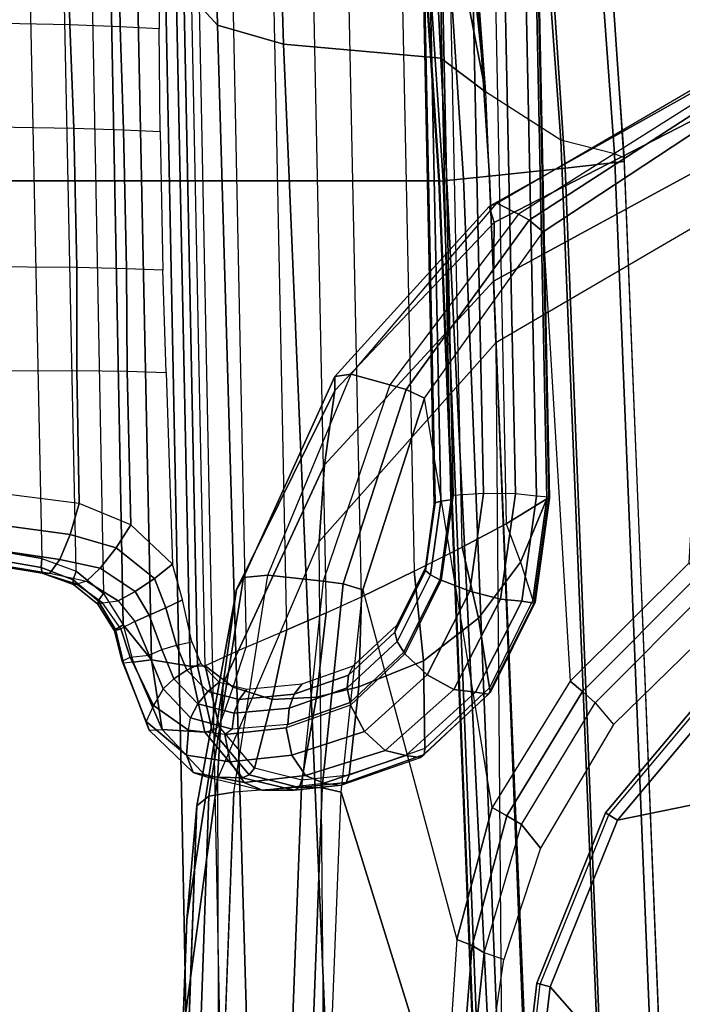
# Model space of a CAD drawing. Units: inches. Extents: x -14 to 241, y -6 to 114.
# Drawn here: x 160 to 162, y 24 to 27 of the extents above; entities that cross this region are included whole.
import ezdxf

# ---------------------------------------------------------------- set-up
doc = ezdxf.new("R2010")
doc.units = ezdxf.units.IN
doc.header["$MEASUREMENT"] = 0
for name, color, linetype in [('SEAT-ARM', 5, 'Continuous'), ('SEAT-ARMPAD', 5, 'Continuous'), ('SEAT-CONTROL', 5, 'Continuous'), ('SEAT-FABRIC', 5, 'Continuous'), ('SEAT-FRAME', 5, 'Continuous'), ('SEAT-FRAMEEDGE', 5, 'Continuous')]:
    doc.layers.add(name, color=color, linetype=linetype)

# ---------------------------------------------------------------- blocks, each defined once
blk = doc.blocks.new('1COSM_MIDBACK_ARMS_0T')
at = {"layer": 'SEAT-ARM'}
for points in [[(1.2389, -10.0853, 26.1449), (1.2386, -10.0942, 26.1871), (1.6619, -10.1435, 26.1882), (1.6643, -10.1351, 26.1456)], [(1.2389, -10.1178, 26.1201), (1.2389, -10.0853, 26.1449), (1.6643, -10.1351, 26.1456), (1.6554, -10.1666, 26.1211)], [(1.6554, -10.1666, 26.1211), (1.0301, -10.7161, 26.0382), (-0.207, -10.4386, 26.0616), (1.2389, -10.1178, 26.1201)], [(1.6554, -10.1666, 26.1211), (1.6643, -10.1351, 26.1456), (2.0608, -10.2953, 26.1455), (2.0438, -10.3233, 26.121)], [(1.6643, -10.1351, 26.1456), (1.6619, -10.1435, 26.1882), (2.0565, -10.3029, 26.188), (2.0608, -10.2953, 26.1455)], [(2.0438, -10.3233, 26.121), (2.2159, -11.1662, 26.0621), (1.0301, -10.7161, 26.0382), (1.6554, -10.1666, 26.1211)], [(2.0438, -10.3233, 26.121), (2.0608, -10.2953, 26.1455), (2.3879, -10.5705, 26.1441), (2.3642, -10.5926, 26.1192)], [(2.0608, -10.2953, 26.1455), (2.0565, -10.3029, 26.188), (2.3817, -10.5769, 26.1862), (2.3879, -10.5705, 26.1441)], [(2.3642, -10.5926, 26.1192), (2.3642, -10.5926, 26.1192), (2.2159, -11.1662, 26.0621), (2.0438, -10.3233, 26.121)]]:
    blk.add_3dface(points, dxfattribs=at)
at = {"layer": 'SEAT-ARMPAD'}
for points in [[(0.3134, -9.2646, 25.4822), (1.8115, -9.3195, 26.1036), (1.5444, -9.3099, 26.1169), (0.1418, -9.2576, 25.5488)], [(0.4844, -9.2849, 25.417), (2.0776, -9.3429, 26.0889), (1.8115, -9.3195, 26.1036), (0.3134, -9.2646, 25.4822)], [(0.5036, -9.3147, 25.3651), (2.0998, -9.3711, 26.0326), (2.0776, -9.3429, 26.0889), (0.4844, -9.285, 25.417)], [(-3.5075, -9.3051, 25.9414), (1.5444, -9.3099, 26.1169), (2.14, -9.3907, 26.391), (-3.8702, -9.4079, 26.3568)], [(0.5129, -9.3698, 25.3363), (2.1092, -9.4291, 26.0009), (2.0998, -9.3711, 26.0326), (0.5036, -9.3147, 25.3651)], [(1.8115, -9.3195, 26.1036), (2.3621, -9.4045, 26.3808), (2.14, -9.3907, 26.391), (1.5444, -9.3099, 26.1169)], [(2.0776, -9.3429, 26.0889), (2.5814, -9.4353, 26.3576), (2.3621, -9.4045, 26.3808), (1.8115, -9.3195, 26.1036)], [(2.0998, -9.3711, 26.0326), (2.6093, -9.4519, 26.2918), (2.5814, -9.4353, 26.3576), (2.0776, -9.3429, 26.0889)], [(2.1207, -9.5866, 25.9612), (2.1092, -9.4291, 26.0009), (0.5129, -9.3696, 25.3364), (0.5408, -9.5268, 25.3032)], [(2.1092, -9.4291, 26.0009), (2.615, -9.5085, 26.2454), (2.6093, -9.4519, 26.2918), (2.0998, -9.3711, 26.0326)], [(2.14, -9.3907, 26.391), (-3.8702, -9.4079, 26.3568), (-4.1496, -9.6889, 26.6964), (2.693, -9.628, 26.6786)], [(2.3621, -9.4045, 26.3808), (2.8716, -9.6404, 26.6617), (2.693, -9.628, 26.6786), (2.14, -9.3907, 26.391)], [(2.5814, -9.4353, 26.3576), (3.0454, -9.6645, 26.6232), (2.8716, -9.6404, 26.6617), (2.3621, -9.4045, 26.3808)], [(2.615, -9.5085, 26.2454), (2.6006, -9.6374, 26.1815), (2.1207, -9.5866, 25.9612), (2.1092, -9.4291, 26.0009)], [(2.6093, -9.4519, 26.2918), (3.0776, -9.6645, 26.5594), (3.0454, -9.6645, 26.6232), (2.5814, -9.4353, 26.3576)], [(2.615, -9.5085, 26.2454), (3.0828, -9.7028, 26.4993), (3.0776, -9.6645, 26.5594), (2.6093, -9.4519, 26.2918)], [(3.0828, -9.7028, 26.4993), (3.0582, -9.7926, 26.3978), (2.6006, -9.6374, 26.1815), (2.615, -9.5085, 26.2454)], [(0.5388, -9.5759, 25.3036), (2.1193, -9.6349, 25.9586), (2.1207, -9.5866, 25.9612), (0.5408, -9.5268, 25.3032)], [(0.5275, -9.617, 25.3281), (2.109, -9.6794, 25.9748), (2.1193, -9.6349, 25.9586), (0.5388, -9.5759, 25.3036)], [(2.1193, -9.6349, 25.9586), (2.5944, -9.6837, 26.1697), (2.6006, -9.6374, 26.1815), (2.1207, -9.5866, 25.9612)], [(-4.1496, -9.6889, 26.6964), (2.693, -9.628, 26.6786), (3.1564, -10.0398, 26.9073), (-4.3693, -10.1005, 26.9165)], [(1.3343, -9.92, 25.8634), (0.0461, -9.8548, 25.456), (0.5275, -9.617, 25.3281), (2.109, -9.6794, 25.9748)], [(2.109, -9.6794, 25.9748), (2.5805, -9.7295, 26.1749), (2.5944, -9.6837, 26.1697), (2.1193, -9.6349, 25.9586)], [(2.8716, -9.6404, 26.6617), (3.2997, -10.0341, 26.8847), (3.1564, -10.0398, 26.9073), (2.693, -9.628, 26.6786)], [(2.5944, -9.6837, 26.1697), (3.0473, -9.831, 26.3708), (3.0582, -9.7926, 26.3978), (2.6006, -9.6374, 26.1815)], [(3.0454, -9.6645, 26.6232), (3.4363, -10.0357, 26.8362), (3.2997, -10.0341, 26.8847), (2.8716, -9.6404, 26.6617)], [(2.5805, -9.7295, 26.1749), (1.7659, -9.9487, 26.0003), (1.3343, -9.92, 25.8634), (2.109, -9.6794, 25.9748)], [(3.0776, -9.6645, 26.5594), (3.4741, -10.0244, 26.7799), (3.4363, -10.0357, 26.8362), (3.0454, -9.6645, 26.6232)], [(3.0828, -9.7028, 26.4993), (3.4812, -10.042, 26.7138), (3.4741, -10.0244, 26.7799), (3.0776, -9.6645, 26.5594)], [(2.5805, -9.7295, 26.1749), (3.0275, -9.8738, 26.3607), (3.0473, -9.831, 26.3708), (2.5944, -9.6837, 26.1697)], [(3.4812, -10.042, 26.7138), (3.4558, -10.0925, 26.5745), (3.0582, -9.7926, 26.3978), (3.0828, -9.7028, 26.4993)], [(2.0733, -10.0314, 26.074), (3.0275, -9.8738, 26.3607), (2.5805, -9.7295, 26.1749), (1.7659, -9.9487, 26.0003)], [(3.0473, -9.831, 26.3708), (3.4419, -10.1176, 26.5354), (3.4558, -10.0925, 26.5745), (3.0582, -9.7926, 26.3978)], [(3.0275, -9.8738, 26.3607), (3.4148, -10.1503, 26.512), (3.4419, -10.1176, 26.5354), (3.0473, -9.831, 26.3708)], [(3.4148, -10.1503, 26.512), (2.3677, -10.2132, 26.1072), (2.0733, -10.0314, 26.074), (3.0275, -9.8738, 26.3607)], [(1.3244, -9.9508, 25.8876), (1.7518, -9.9846, 26.0111), (1.7659, -9.9487, 26.0003), (1.3343, -9.92, 25.8634)], [(1.312, -9.9672, 25.9224), (1.7347, -10.0128, 26.0338), (1.7518, -9.9846, 26.0111), (1.3244, -9.9508, 25.8876)], [(1.7518, -9.9846, 26.0111), (2.0543, -10.0658, 26.0678), (2.0733, -10.0314, 26.074), (1.7659, -9.9487, 26.0003)], [(1.312, -9.9672, 25.9224), (1.3116, -9.9989, 26.0812), (1.7191, -10.0583, 26.0912), (1.7347, -10.0128, 26.0338)], [(1.7347, -10.0128, 26.0338), (2.0335, -10.0993, 26.0727), (2.0543, -10.0658, 26.0678), (1.7518, -9.9846, 26.0111)], [(1.7191, -10.0583, 26.0912), (1.7347, -10.0128, 26.0338), (2.0335, -10.0993, 26.0727), (1.9788, -10.144, 26.0901)], [(3.4741, -10.0244, 26.7799), (3.7542, -10.5246, 26.8801), (3.698, -10.5446, 26.9322), (3.4363, -10.0357, 26.8362)], [(3.4812, -10.042, 26.7138), (3.7613, -10.522, 26.8013), (3.7542, -10.5246, 26.8801), (3.4741, -10.0244, 26.7799)], [(-4.3693, -10.1005, 26.9165), (-4.5114, -10.5372, 26.9719), (3.4503, -10.5442, 26.9742), (3.1564, -10.0398, 26.9073)], [(2.0543, -10.0658, 26.0678), (2.3435, -10.2416, 26.0936), (2.3678, -10.2132, 26.1072), (2.0733, -10.0314, 26.074)], [(3.2997, -10.0341, 26.8847), (3.5761, -10.5436, 26.9637), (3.4503, -10.5442, 26.9742), (3.1564, -10.0398, 26.9073)], [(3.4363, -10.0357, 26.8362), (3.698, -10.5446, 26.9322), (3.5761, -10.5436, 26.9637), (3.2997, -10.0341, 26.8847)], [(3.7613, -10.522, 26.8013), (3.7332, -10.5322, 26.6522), (3.4558, -10.0925, 26.5745), (3.4812, -10.042, 26.7138)], [(2.0335, -10.0993, 26.0727), (2.3176, -10.2715, 26.0902), (2.3435, -10.2416, 26.0936), (2.0543, -10.0658, 26.0678)], [(3.4419, -10.1176, 26.5354), (3.7142, -10.5389, 26.6081), (3.7332, -10.5322, 26.6522), (3.4558, -10.0925, 26.5745)], [(2.3176, -10.2715, 26.0902), (2.2664, -10.3141, 26.0926), (1.9788, -10.144, 26.0901), (2.0335, -10.0993, 26.0727)], [(3.4148, -10.1503, 26.512), (3.6789, -10.5514, 26.5773), (3.7142, -10.5389, 26.6081), (3.4419, -10.1176, 26.5354)], [(2.6438, -10.4902, 26.114), (3.6789, -10.5514, 26.5773), (3.4148, -10.1503, 26.512), (2.3677, -10.2132, 26.1072)], [(2.3435, -10.2416, 26.0936), (2.6154, -10.5132, 26.0984), (2.6438, -10.4902, 26.114), (2.3678, -10.2132, 26.1072)], [(2.3176, -10.2715, 26.0902), (2.5848, -10.538, 26.0931), (2.6154, -10.5132, 26.0984), (2.3435, -10.2416, 26.0936)], [(2.5175, -10.5716, 26.0931), (2.5848, -10.538, 26.0931), (2.3176, -10.2715, 26.0902), (2.2664, -10.3141, 26.0926)]]:
    blk.add_3dface(points, dxfattribs=at)
at = {"layer": 'SEAT-CONTROL'}
for points in [[(2.618, -8.9868, 19.8794), (2.6357, -8.8782, 19.8622), (2.6539, -8.7936, 19.8316), (2.6195, -9.0005, 19.8665)], [(2.6539, -8.7936, 19.8316), (2.6195, -9.0005, 19.8665), (2.6509, -9.0234, 19.8023), (2.6837, -8.8044, 19.7651)], [(2.6837, -8.8044, 19.7651), (2.6509, -9.0234, 19.8023), (2.7096, -9.0479, 19.7623), (2.7405, -8.8176, 19.7199)], [(3.8972, -9.0467, 19.8721), (3.9015, -8.813, 19.8081), (4.1782, -8.8023, 19.8497), (4.2068, -9.039, 19.906)], [(2.7405, -8.8176, 19.7199), (2.7096, -9.0479, 19.7623), (2.7817, -9.0682, 19.7562), (2.8117, -8.8303, 19.7061)], [(2.7817, -9.0682, 19.7562), (2.8117, -8.8303, 19.7061), (3.0912, -8.8296, 19.7229), (3.0916, -9.0632, 19.7874)], [(3.0912, -8.8296, 19.7229), (3.0916, -9.0632, 19.7874), (3.3314, -9.0628, 19.8167), (3.333, -8.8314, 19.7463)], [(3.3314, -9.0628, 19.8167), (3.333, -8.8314, 19.7463), (3.66, -8.8247, 19.7807), (3.6563, -9.0561, 19.8508)], [(3.66, -8.8247, 19.7807), (3.6563, -9.0561, 19.8508), (3.8972, -9.0467, 19.8721), (3.9015, -8.813, 19.8081)], [(4.2926, -8.9476, 20.101), (2.6536, -8.9812, 19.9287), (2.6713, -8.8791, 19.912), (4.2746, -8.8462, 20.0805)], [(2.6374, -8.8764, 19.8848), (2.6197, -8.9819, 19.9013), (2.618, -8.9868, 19.8794), (2.6357, -8.8782, 19.8622)], [(2.6506, -8.8767, 19.9032), (2.6329, -8.9798, 19.9196), (2.6197, -8.9819, 19.9013), (2.6374, -8.8764, 19.8848)], [(2.6713, -8.8791, 19.912), (2.6536, -8.9812, 19.9287), (2.6329, -8.9798, 19.9196), (2.6506, -8.8767, 19.9032)], [(2.6239, -9.0613, 19.9511), (4.3202, -9.0264, 20.1295), (4.2926, -8.9476, 20.101), (2.6536, -8.9812, 19.9287)], [(2.6329, -8.9798, 19.9196), (2.6042, -9.0545, 19.9385), (2.5929, -9.0551, 19.9169), (2.6197, -8.9819, 19.9013)], [(2.6197, -8.9819, 19.9013), (2.5929, -9.0551, 19.9169), (2.594, -9.0628, 19.8938), (2.618, -8.9868, 19.8794)], [(2.618, -8.9868, 19.8794), (2.6195, -9.0005, 19.8665), (2.6006, -9.0857, 19.8656), (2.594, -9.0628, 19.8938)], [(2.6536, -8.9812, 19.9287), (2.6239, -9.0613, 19.9511), (2.6042, -9.0545, 19.9385), (2.6329, -8.9798, 19.9196)], [(2.6195, -9.0005, 19.8665), (2.6006, -9.0857, 19.8656), (2.6311, -9.1172, 19.8187), (2.6509, -9.0234, 19.8023)], [(4.3711, -9.0908, 20.164), (2.5723, -9.1253, 19.9737), (2.6239, -9.0613, 19.9511), (4.3202, -9.0264, 20.1295)], [(2.6509, -9.0234, 19.8023), (2.6311, -9.1172, 19.8187), (2.6782, -9.1544, 19.796), (2.7096, -9.0479, 19.7623)], [(3.8926, -9.1641, 19.9257), (3.8972, -9.0467, 19.8721), (4.2068, -9.039, 19.906), (4.251, -9.1579, 19.9618)], [(2.6042, -9.0545, 19.9385), (2.5553, -9.1131, 19.9562), (2.547, -9.1122, 19.9302), (2.5929, -9.0551, 19.9169)], [(2.5929, -9.0551, 19.9169), (2.547, -9.1122, 19.9302), (2.5503, -9.1231, 19.9054), (2.594, -9.0628, 19.8938)], [(2.6239, -9.0613, 19.9511), (2.5723, -9.1253, 19.9737), (2.5553, -9.1131, 19.9562), (2.6042, -9.0545, 19.9385)], [(2.7096, -9.0479, 19.7623), (2.6782, -9.1544, 19.796), (2.7317, -9.1891, 19.8021), (2.7817, -9.0682, 19.7562)], [(3.3286, -9.1785, 19.8717), (3.3314, -9.0628, 19.8167), (3.6563, -9.0561, 19.8508), (3.6523, -9.1719, 19.9058)], [(3.6563, -9.0561, 19.8508), (3.6523, -9.1719, 19.9058), (3.8926, -9.1641, 19.9257), (3.8972, -9.0467, 19.8721)], [(2.6006, -9.0857, 19.8656), (2.594, -9.0628, 19.8938), (2.5503, -9.1231, 19.9054), (2.5552, -9.1595, 19.8725)], [(2.7317, -9.1891, 19.8021), (2.7817, -9.0682, 19.7562), (3.0916, -9.0632, 19.7874), (3.0897, -9.1806, 19.8413)], [(3.0916, -9.0632, 19.7874), (3.0897, -9.1806, 19.8413), (3.3286, -9.1785, 19.8717), (3.3314, -9.0628, 19.8167)], [(2.4989, -9.171, 19.9902), (4.4457, -9.1339, 20.1965), (4.3711, -9.0908, 20.164), (2.5723, -9.1253, 19.9737)], [(2.6006, -9.0857, 19.8656), (2.5552, -9.1595, 19.8725), (2.5768, -9.1991, 19.8408), (2.6311, -9.1172, 19.8187)], [(2.5553, -9.1131, 19.9562), (2.4882, -9.1531, 19.9671), (2.4847, -9.151, 19.9363), (2.547, -9.1122, 19.9302)], [(2.547, -9.1122, 19.9302), (2.4847, -9.151, 19.9363), (2.49, -9.1655, 19.9094), (2.5503, -9.1231, 19.9054)], [(2.5723, -9.1253, 19.9737), (2.4989, -9.171, 19.9902), (2.4882, -9.1531, 19.9671), (2.5553, -9.1131, 19.9562)], [(2.5503, -9.1231, 19.9054), (2.5552, -9.1595, 19.8725), (2.5066, -9.1984, 19.875), (2.49, -9.1655, 19.9094)], [(2.6311, -9.1172, 19.8187), (2.5768, -9.1991, 19.8408), (2.6072, -9.2441, 19.8315), (2.6782, -9.1544, 19.796)], [(2.4882, -9.1531, 19.9671), (2.4099, -9.1718, 19.9658), (2.4144, -9.169, 19.93), (2.4847, -9.151, 19.9363)], [(2.4989, -9.171, 19.9902), (2.4121, -9.1943, 19.9941), (2.4099, -9.1718, 19.9658), (2.4882, -9.1531, 19.9671)], [(2.4847, -9.151, 19.9363), (2.4144, -9.169, 19.93), (2.424, -9.1871, 19.9002), (2.49, -9.1655, 19.9094)], [(4.5139, -9.1939, 20.2451), (4.4457, -9.1339, 20.1965), (2.4989, -9.171, 19.9902), (2.4173, -9.2369, 20.0247)], [(2.2535, -9.2319, 19.9242), (2.4099, -9.1718, 19.9658), (2.4144, -9.169, 19.93), (2.2738, -9.2246, 19.8758)], [(2.2552, -9.262, 19.9676), (2.4121, -9.1943, 19.9941), (2.4099, -9.1718, 19.9658), (2.2535, -9.2319, 19.9242)], [(2.2738, -9.2246, 19.8758), (2.4144, -9.169, 19.93), (2.424, -9.1871, 19.9002), (2.3113, -9.2415, 19.8423)], [(2.4989, -9.171, 19.9902), (2.4121, -9.1943, 19.9941), (2.4173, -9.2369, 20.0247)], [(2.5066, -9.1984, 19.875), (2.49, -9.1655, 19.9094), (2.424, -9.1871, 19.9002), (2.4287, -9.2316, 19.8613)], [(2.5552, -9.1595, 19.8725), (2.5066, -9.1984, 19.875), (2.5212, -9.2319, 19.8515), (2.5768, -9.1991, 19.8408)], [(2.6782, -9.1544, 19.796), (2.6072, -9.2441, 19.8315), (2.6403, -9.2857, 19.8466), (2.7317, -9.1891, 19.8021)], [(3.3256, -9.2636, 19.9222), (3.3286, -9.1785, 19.8717), (3.6523, -9.1719, 19.9058), (3.6482, -9.257, 19.9561)], [(3.6523, -9.1719, 19.9058), (3.6482, -9.257, 19.9561), (3.8877, -9.255, 19.9789), (3.8926, -9.1641, 19.9257)], [(3.8877, -9.255, 19.9789), (3.8926, -9.1641, 19.9257), (4.251, -9.1579, 19.9618), (4.335, -9.2509, 20.0247)], [(2.4121, -9.1943, 19.9941), (2.2552, -9.262, 19.9676), (2.4173, -9.2369, 20.0247)], [(2.424, -9.1871, 19.9002), (2.4287, -9.2316, 19.8613), (2.3495, -9.264, 19.8258), (2.3113, -9.2415, 19.8423)], [(2.4173, -9.2369, 20.0247), (2.403, -9.3273, 20.0908), (4.5178, -9.2839, 20.3132), (4.5139, -9.1939, 20.2451)], [(2.5066, -9.1984, 19.875), (2.4287, -9.2316, 19.8613), (2.4413, -9.2611, 19.8439), (2.5212, -9.2319, 19.8515)], [(2.5768, -9.1991, 19.8408), (2.5212, -9.2319, 19.8515), (2.5389, -9.2705, 19.8427), (2.6072, -9.2441, 19.8315)], [(2.6403, -9.2857, 19.8466), (2.7317, -9.1891, 19.8021), (3.0897, -9.1806, 19.8413), (3.0871, -9.2714, 19.8948)], [(3.0897, -9.1806, 19.8413), (3.0871, -9.2714, 19.8948), (3.3256, -9.2636, 19.9222), (3.3286, -9.1785, 19.8717)], [(2.2552, -9.262, 19.9676), (2.1448, -9.3652, 19.8838), (2.1552, -9.3345, 19.831), (2.2535, -9.2319, 19.9242)], [(2.2535, -9.2319, 19.9242), (2.1552, -9.3345, 19.831), (2.1956, -9.319, 19.7867), (2.2738, -9.2246, 19.8758)], [(2.2738, -9.2246, 19.8758), (2.1956, -9.319, 19.7867), (2.2533, -9.3236, 19.7647), (2.3113, -9.2415, 19.8423)], [(2.403, -9.3273, 20.0908), (2.4173, -9.2369, 20.0247), (2.2552, -9.262, 19.9676), (2.2486, -9.3611, 20.0451)], [(2.3495, -9.264, 19.8258), (2.3113, -9.2415, 19.8423), (2.2533, -9.3236, 19.7647), (2.282, -9.3284, 19.763)], [(2.3495, -9.264, 19.8258), (2.4287, -9.2316, 19.8613), (2.4413, -9.2611, 19.8439), (2.3729, -9.2894, 19.8131)], [(2.5212, -9.2319, 19.8515), (2.4413, -9.2611, 19.8439), (2.4519, -9.2953, 19.8365), (2.5389, -9.2705, 19.8427)], [(2.6072, -9.2441, 19.8315), (2.5389, -9.2705, 19.8427), (2.5575, -9.3091, 19.8498), (2.6403, -9.2857, 19.8466)], [(2.2486, -9.3611, 20.0451), (2.2552, -9.262, 19.9676), (2.1448, -9.3652, 19.8838), (2.1426, -9.4496, 19.9557)], [(2.282, -9.3284, 19.763), (2.3495, -9.264, 19.8258), (2.3729, -9.2894, 19.8131), (2.3147, -9.3454, 19.7587)], [(2.3729, -9.2894, 19.8131), (2.4413, -9.2611, 19.8439), (2.4519, -9.2953, 19.8365), (2.3933, -9.3198, 19.8102)], [(2.3147, -9.3454, 19.7587), (2.3729, -9.2894, 19.8131), (2.3933, -9.3198, 19.8102), (2.3435, -9.3684, 19.7635)], [(4.5178, -9.2839, 20.3132), (2.403, -9.3273, 20.0908), (2.4027, -9.3447, 20.0971), (4.5175, -9.3013, 20.3194)], [(2.5389, -9.2705, 19.8427), (2.4519, -9.2953, 19.8365), (2.4596, -9.3309, 19.84), (2.5575, -9.3091, 19.8498)], [(2.3933, -9.3198, 19.8102), (2.4519, -9.2953, 19.8365), (2.4596, -9.3309, 19.84), (2.4087, -9.3524, 19.8173)], [(4.5175, -9.3013, 20.3194), (2.4027, -9.3447, 20.0971), (2.4035, -9.3626, 20.0925), (4.5184, -9.3192, 20.3148)], [(2.1448, -9.3652, 19.8838), (2.1138, -9.4954, 19.7731), (2.1319, -9.4529, 19.7269), (2.1552, -9.3345, 19.831)], [(2.1552, -9.3345, 19.831), (2.1319, -9.4529, 19.7269), (2.1796, -9.4207, 19.696), (2.1956, -9.319, 19.7867)], [(2.1956, -9.319, 19.7867), (2.1796, -9.4207, 19.696), (2.2434, -9.4079, 19.6895), (2.2533, -9.3236, 19.7647)], [(2.2533, -9.3236, 19.7647), (2.282, -9.3284, 19.763), (2.2561, -9.4254, 19.6751), (2.2434, -9.4079, 19.6895)], [(2.403, -9.3273, 20.0908), (2.2486, -9.3611, 20.0451), (2.2525, -9.3782, 20.0535), (2.4027, -9.3447, 20.0971)], [(2.2561, -9.4254, 19.6751), (2.282, -9.3284, 19.763), (2.3147, -9.3454, 19.7587), (2.2928, -9.4298, 19.6825)], [(2.3435, -9.3684, 19.7635), (2.3933, -9.3198, 19.8102), (2.4087, -9.3524, 19.8173), (2.3654, -9.3952, 19.7771)], [(4.492, -9.4159, 20.2503), (2.4466, -9.4579, 20.0352), (2.4035, -9.3626, 20.0925), (4.5184, -9.3192, 20.3148)], [(2.4027, -9.3447, 20.0971), (2.2525, -9.3782, 20.0535), (2.2619, -9.3952, 20.0511), (2.4035, -9.3626, 20.0925)], [(2.2928, -9.4298, 19.6825), (2.3147, -9.3454, 19.7587), (2.3435, -9.3684, 19.7635), (2.325, -9.4416, 19.6981)], [(2.1426, -9.4496, 19.9557), (2.1448, -9.3652, 19.8838), (2.1138, -9.4954, 19.7731), (2.1134, -9.5694, 19.8467)], [(2.2486, -9.3611, 20.0451), (2.1426, -9.4496, 19.9557), (2.1491, -9.4648, 19.9675), (2.2525, -9.3782, 20.0535)], [(2.2525, -9.3782, 20.0535), (2.1491, -9.4648, 19.9675), (2.1647, -9.4775, 19.9703), (2.2619, -9.3952, 20.0511)], [(2.2619, -9.3952, 20.0511), (2.354, -9.4278, 20.0448), (2.4035, -9.3626, 20.0925)], [(2.325, -9.4416, 19.6981), (2.3435, -9.3684, 19.7635), (2.3654, -9.3952, 19.7771), (2.3494, -9.4597, 19.7205)], [(2.4035, -9.3626, 20.0925), (2.354, -9.4278, 20.0448), (2.4466, -9.4579, 20.0352)], [(2.1647, -9.4775, 19.9703), (2.2619, -9.3952, 20.0511), (2.354, -9.4278, 20.0448), (2.3251, -9.5183, 19.977)], [(2.1319, -9.4529, 19.7269), (2.1478, -9.5964, 19.6015), (2.1956, -9.5642, 19.5706), (2.1796, -9.4207, 19.696)], [(2.1796, -9.4207, 19.696), (2.1956, -9.5642, 19.5706), (2.2593, -9.5514, 19.5641), (2.2434, -9.4079, 19.6895)], [(2.2561, -9.4254, 19.6751), (2.2434, -9.4079, 19.6895), (2.2593, -9.5514, 19.5641), (2.2669, -9.5548, 19.5617)], [(2.2669, -9.5548, 19.5617), (2.2561, -9.4254, 19.6751), (2.2928, -9.4298, 19.6825), (2.3047, -9.5584, 19.5704)], [(2.3251, -9.5183, 19.977), (2.354, -9.4278, 20.0448), (2.4466, -9.4579, 20.0352), (2.487, -9.5528, 19.9729)], [(2.487, -9.5528, 19.9729), (4.4694, -9.5121, 20.1813), (4.492, -9.4159, 20.2503), (2.4466, -9.4579, 20.0352)], [(2.1426, -9.4496, 19.9557), (2.1134, -9.5694, 19.8467), (2.1199, -9.5817, 19.8619), (2.1491, -9.4648, 19.9675)], [(2.3047, -9.5584, 19.5704), (2.2928, -9.4298, 19.6825), (2.325, -9.4416, 19.6981), (2.3375, -9.57, 19.5878)], [(2.3375, -9.57, 19.5878), (2.325, -9.4416, 19.6981), (2.3494, -9.4597, 19.7205), (2.3618, -9.5885, 19.6119)], [(2.1138, -9.4954, 19.7731), (2.1298, -9.6389, 19.6478), (2.1478, -9.5964, 19.6015), (2.1319, -9.4529, 19.7269)], [(2.1491, -9.4648, 19.9675), (2.1199, -9.5817, 19.8619), (2.1371, -9.5879, 19.8715), (2.1647, -9.4775, 19.9703)], [(2.1298, -9.6389, 19.6478), (2.1255, -9.679, 19.7518), (2.1134, -9.5694, 19.8467), (2.1138, -9.4954, 19.7731)], [(2.3251, -9.5183, 19.977), (2.3305, -9.622, 19.8982), (2.1371, -9.5879, 19.8715), (2.1647, -9.4775, 19.9703)], [(2.487, -9.5528, 19.9729), (2.5272, -9.6443, 19.9077), (2.3305, -9.622, 19.8982), (2.3251, -9.5183, 19.977)], [(4.4473, -9.6049, 20.1095), (2.5272, -9.6443, 19.9077), (2.487, -9.5528, 19.9729), (4.4694, -9.5121, 20.1813)], [(2.1478, -9.5964, 19.6015), (2.2063, -9.7818, 19.4551), (2.2503, -9.7334, 19.4296), (2.1956, -9.5642, 19.5706)], [(2.1956, -9.5642, 19.5706), (2.2503, -9.7334, 19.4296), (2.3122, -9.7009, 19.4366), (2.2593, -9.5514, 19.5641)], [(2.2593, -9.5514, 19.5641), (2.2669, -9.5548, 19.5617), (2.318, -9.7002, 19.4378), (2.3122, -9.7009, 19.4366)], [(2.318, -9.7002, 19.4378), (2.2669, -9.5548, 19.5617), (2.3047, -9.5584, 19.5704), (2.3521, -9.6936, 19.4551)], [(2.3521, -9.6936, 19.4551), (2.3047, -9.5584, 19.5704), (2.3375, -9.57, 19.5878), (2.3816, -9.6961, 19.48)], [(2.1134, -9.5694, 19.8467), (2.1255, -9.679, 19.7518), (2.1318, -9.6912, 19.7666), (2.1199, -9.5817, 19.8619)], [(2.1199, -9.5817, 19.8619), (2.1318, -9.6912, 19.7666), (2.1485, -9.6977, 19.7761), (2.1371, -9.5879, 19.8715)], [(2.3305, -9.622, 19.8982), (2.3544, -9.7203, 19.8204), (2.1485, -9.6977, 19.7761), (2.1371, -9.5879, 19.8715)], [(2.3816, -9.6961, 19.48), (2.3375, -9.57, 19.5878), (2.3618, -9.5885, 19.6119), (2.4035, -9.7075, 19.51)], [(2.1298, -9.6389, 19.6478), (2.1947, -9.8301, 19.5047), (2.2063, -9.7818, 19.4551), (2.1478, -9.5964, 19.6015)], [(2.5646, -9.7263, 19.8447), (4.4272, -9.6881, 20.0405), (4.4473, -9.6049, 20.1095), (2.5272, -9.6443, 19.9077)], [(2.5272, -9.6443, 19.9077), (2.5646, -9.7263, 19.8447), (2.3544, -9.7203, 19.8204), (2.3305, -9.622, 19.8982)], [(2.1901, -9.8643, 19.5981), (2.1947, -9.8301, 19.5047), (2.1298, -9.6389, 19.6478), (2.1255, -9.679, 19.7518)], [(2.1255, -9.679, 19.7518), (2.1901, -9.8643, 19.5981), (2.1967, -9.8728, 19.613), (2.1318, -9.6912, 19.7666)], [(2.1318, -9.6912, 19.7666), (2.1967, -9.8728, 19.613), (2.2106, -9.8741, 19.6249), (2.1485, -9.6977, 19.7761)], [(2.3544, -9.7203, 19.8204), (2.4152, -9.8711, 19.6921), (2.2106, -9.8741, 19.6249), (2.1485, -9.6977, 19.7761)], [(2.2503, -9.7334, 19.4296), (2.3825, -9.8798, 19.3148), (2.4317, -9.828, 19.3348), (2.3122, -9.7009, 19.4366)], [(2.318, -9.7002, 19.4378), (2.3122, -9.7009, 19.4366), (2.4317, -9.828, 19.3348), (2.4352, -9.8256, 19.3372)], [(2.4352, -9.8256, 19.3372), (2.318, -9.7002, 19.4378), (2.3521, -9.6936, 19.4551), (2.4604, -9.8101, 19.3613)], [(2.4604, -9.8101, 19.3613), (2.3521, -9.6936, 19.4551), (2.3816, -9.6961, 19.48), (2.4821, -9.8043, 19.3921)], [(2.4821, -9.8043, 19.3921), (2.3816, -9.6961, 19.48), (2.4035, -9.7075, 19.51), (2.4981, -9.8089, 19.4265)], [(4.3959, -9.8131, 19.9275), (2.6238, -9.8495, 19.7411), (2.5646, -9.7263, 19.8447), (4.4272, -9.6881, 20.0405)], [(2.5646, -9.7263, 19.8447), (2.6238, -9.8495, 19.7411), (2.4152, -9.8711, 19.6921), (2.3544, -9.7203, 19.8204)], [(2.2063, -9.7818, 19.4551), (2.3486, -9.9423, 19.336), (2.3825, -9.8798, 19.3148), (2.2503, -9.7334, 19.4296)], [(2.1947, -9.8301, 19.5047), (2.3424, -9.9923, 19.3904), (2.3486, -9.9423, 19.336), (2.2063, -9.7818, 19.4551)], [(2.6039, -9.9094, 19.2778), (2.4352, -9.8256, 19.3372), (2.4604, -9.8101, 19.3613), (2.6156, -9.8878, 19.3058)], [(2.6156, -9.8878, 19.3058), (2.4604, -9.8101, 19.3613), (2.4821, -9.8043, 19.3921), (2.6253, -9.8761, 19.3399)], [(2.6253, -9.8761, 19.3399), (2.4821, -9.8043, 19.3921), (2.4981, -9.8089, 19.4265), (2.6322, -9.8755, 19.3766)], [(2.6799, -9.961, 19.6369), (4.3673, -9.9263, 19.8143), (4.3959, -9.8131, 19.9275), (2.6238, -9.8495, 19.7411)], [(2.3372, -10.0228, 19.4742), (2.3424, -9.9924, 19.3905), (2.1947, -9.8301, 19.5047), (2.1901, -9.8643, 19.5981)], [(2.3825, -9.8798, 19.3148), (2.5774, -9.9789, 19.2462), (2.6029, -9.9127, 19.2748), (2.4317, -9.828, 19.3348)], [(2.4317, -9.828, 19.3348), (2.4352, -9.8256, 19.3372), (2.6039, -9.9094, 19.2778), (2.6029, -9.9127, 19.2748)], [(2.1901, -9.8643, 19.5981), (2.3372, -10.0228, 19.4742), (2.3423, -10.0277, 19.4896), (2.1967, -9.8728, 19.613)], [(2.6238, -9.8495, 19.7411), (2.6799, -9.961, 19.6369), (2.5149, -9.9993, 19.5757), (2.4152, -9.8711, 19.6921)], [(4.3269, -9.8664, 19.4958), (2.7831, -9.8981, 19.3335), (2.7792, -9.8957, 19.3701), (4.323, -9.864, 19.5324)], [(2.1967, -9.8728, 19.613), (2.3423, -10.0277, 19.4896), (2.3521, -10.0249, 19.5031), (2.2106, -9.8741, 19.6249)], [(2.4152, -9.8711, 19.6921), (2.5149, -9.9993, 19.5757), (2.3521, -10.0249, 19.5031), (2.2106, -9.8741, 19.6249)], [(2.3486, -9.9423, 19.336), (2.5589, -10.0509, 19.2647), (2.5774, -9.9789, 19.2462), (2.3825, -9.8798, 19.3148)], [(2.7904, -9.9353, 19.2712), (2.6039, -9.9094, 19.2778), (2.6156, -9.8878, 19.3058), (2.787, -9.9117, 19.2994)], [(2.787, -9.9117, 19.2994), (2.6156, -9.8878, 19.3058), (2.6253, -9.8761, 19.3399), (2.7831, -9.8981, 19.3335)], [(2.7831, -9.8981, 19.3335), (2.6253, -9.8761, 19.3399), (2.6322, -9.8755, 19.3766), (2.7792, -9.8957, 19.3701)], [(4.3308, -9.8801, 19.4617), (2.787, -9.9117, 19.2994), (2.7831, -9.8981, 19.3335), (4.3269, -9.8664, 19.4958)], [(4.3342, -9.9036, 19.4335), (2.7904, -9.9353, 19.2712), (2.787, -9.9117, 19.2994), (4.3308, -9.8801, 19.4617)], [(2.6039, -9.9094, 19.2778), (2.6029, -9.9127, 19.2748), (2.8002, -9.94, 19.2679), (2.7904, -9.9353, 19.2712)], [(2.8002, -9.94, 19.2679), (2.7904, -9.9353, 19.2712), (4.3342, -9.9036, 19.4335), (4.3256, -9.9086, 19.4283)], [(4.3302, -9.9794, 19.3986), (2.8048, -10.0108, 19.2382), (2.8002, -9.94, 19.2679), (4.3256, -9.9086, 19.4283)], [(2.5774, -9.9789, 19.2462), (2.8048, -10.0108, 19.2382), (2.8002, -9.94, 19.2679), (2.6029, -9.9127, 19.2748)], [(4.3402, -10.0311, 19.699), (2.7346, -10.0641, 19.5302), (2.6799, -9.961, 19.6369), (4.3673, -9.9263, 19.8143)], [(2.3424, -9.9923, 19.3904), (2.5545, -10.1001, 19.3231), (2.5589, -10.0509, 19.2647), (2.3486, -9.9423, 19.336)], [(2.6799, -9.961, 19.6369), (2.7346, -10.0641, 19.5302), (2.645, -10.0971, 19.4825), (2.5149, -9.9993, 19.5757)], [(2.5589, -10.0509, 19.2647), (2.8044, -10.0855, 19.2565), (2.8048, -10.0108, 19.2382), (2.5774, -9.9789, 19.2462)], [(4.3298, -10.0541, 19.4169), (2.8044, -10.0855, 19.2565), (2.8048, -10.0108, 19.2382), (4.3302, -9.9794, 19.3986)], [(2.5498, -10.1293, 19.4004), (2.5545, -10.1002, 19.3233), (2.3424, -9.9924, 19.3905), (2.3372, -10.0228, 19.4742)], [(2.5149, -9.9993, 19.5757), (2.645, -10.0971, 19.4825), (2.5564, -10.1262, 19.4308), (2.3521, -10.0249, 19.5031)], [(2.3372, -10.0228, 19.4742), (2.5498, -10.1293, 19.4004), (2.552, -10.1317, 19.4163), (2.3423, -10.0277, 19.4896)], [(2.3423, -10.0277, 19.4896), (2.552, -10.1317, 19.4163), (2.5564, -10.1262, 19.4308), (2.3521, -10.0249, 19.5031)], [(2.7927, -10.1588, 19.4224), (4.3097, -10.1276, 19.5819), (4.3402, -10.0311, 19.699), (2.7346, -10.0641, 19.5302)], [(2.5545, -10.1001, 19.3231), (2.7991, -10.1344, 19.3157), (2.8044, -10.0855, 19.2565), (2.5589, -10.0509, 19.2647)], [(2.7927, -10.1588, 19.4224), (2.7346, -10.0641, 19.5302), (2.645, -10.0971, 19.4825)], [(4.3246, -10.1031, 19.476), (2.7991, -10.1344, 19.3157), (2.8044, -10.0855, 19.2565), (4.3298, -10.0541, 19.4169)], [(2.7961, -10.1636, 19.3915), (2.7991, -10.1344, 19.3157), (2.5545, -10.1002, 19.3233), (2.5498, -10.1293, 19.4004)], [(2.645, -10.0971, 19.4825), (2.5564, -10.1262, 19.4308), (2.7927, -10.1588, 19.4224)], [(2.7991, -10.1344, 19.3157), (4.3246, -10.1031, 19.476), (4.313, -10.1324, 19.551), (2.7961, -10.1636, 19.3915)], [(2.5498, -10.1293, 19.4004), (2.7961, -10.1636, 19.3915), (2.7944, -10.1653, 19.4076), (2.552, -10.1317, 19.4163)], [(2.552, -10.1317, 19.4163), (2.7944, -10.1653, 19.4076), (2.7927, -10.1588, 19.4224), (2.5564, -10.1262, 19.4308)], [(2.7944, -10.1653, 19.4076), (4.3113, -10.1342, 19.5671), (4.3097, -10.1276, 19.5819), (2.7927, -10.1588, 19.4224)], [(2.7961, -10.1636, 19.3915), (4.313, -10.1324, 19.551), (4.3113, -10.1342, 19.5671), (2.7944, -10.1653, 19.4076)]]:
    blk.add_3dface(points, dxfattribs=at)
at = {"layer": 'SEAT-FABRIC'}
for points in [[(3.5334, -9.9073, 21.9878), (3.5334, 9.9073, 21.9878), (0.5398, 10.0262, 21.6834), (0.5398, -10.0262, 21.6834)], [(6.5365, -9.7073, 21.9588), (6.5365, 9.7073, 21.9588), (3.5334, 9.9073, 21.9878), (3.5334, -9.9073, 21.9878)]]:
    blk.add_3dface(points, dxfattribs=at)
at = {"layer": 'SEAT-FRAME'}
for points in [[(1.0567, -8.0314, 20.0552), (1.2152, -9.3252, 20.0769), (3.9524, -9.2703, 20.3826), (4.0185, -7.9735, 20.3884)], [(1.2152, -9.3252, 20.0769), (1.2175, -9.4037, 20.152), (3.9424, -9.3491, 20.4591), (3.9524, -9.2703, 20.3826)], [(3.9424, -9.3491, 20.4591), (4.5373, -9.3341, 20.5083), (4.5025, -9.3766, 20.9496), (3.8967, -9.3909, 20.914)], [(1.2175, -9.4037, 20.152), (3.9424, -9.3491, 20.4591), (3.8967, -9.3909, 20.914), (1.1321, -9.4716, 20.6249)], [(3.8967, -9.3909, 20.914), (4.5025, -9.3766, 20.9496), (4.4679, -9.5262, 21.3647), (3.8522, -9.5446, 21.3418)], [(1.1321, -9.4716, 20.6249), (3.8967, -9.3909, 20.914), (3.8522, -9.5446, 21.3418), (1.0532, -9.6636, 21.0611)], [(3.8522, -9.5446, 21.3418), (4.4679, -9.5262, 21.3647), (4.4397, -9.8802, 21.6105), (3.8192, -9.9116, 21.5924)], [(1.0532, -9.6636, 21.0611), (3.8522, -9.5446, 21.3418), (3.8192, -9.9116, 21.5924), (1.003, -10.048, 21.3399)], [(5.7247, -9.8344, 21.5815), (6.516, -9.8095, 21.5996), (3.7411, -10.016, 21.6424), (5.298, -9.8496, 21.5974)], [(4.4397, -9.8802, 21.6105), (4.4397, -9.8802, 21.6105), (5.298, -9.8496, 21.5974), (3.7411, -10.016, 21.6424)], [(3.8192, -9.9116, 21.5924), (3.8192, -9.9116, 21.5924), (4.4397, -9.8802, 21.6105), (3.7411, -10.016, 21.6424)], [(0.9111, -10.1341, 21.3825), (1.003, -10.048, 21.3399), (3.8192, -9.9116, 21.5924), (3.7411, -10.016, 21.6424)]]:
    blk.add_3dface(points, dxfattribs=at)
at = {"layer": 'SEAT-FRAMEEDGE'}
for points in [[(6.5365, -9.7073, 21.9588), (6.5398, -9.7096, 21.988), (3.533, -9.9082, 22.0173), (3.5334, -9.9073, 21.9878)], [(6.5398, -9.7096, 21.988), (6.5426, -9.7188, 22.0026), (3.5336, -9.9169, 22.0326), (3.533, -9.9082, 22.0173)], [(6.5426, -9.7188, 22.0026), (6.5515, -9.7667, 22.0198), (3.5382, -9.9643, 22.0528), (3.5336, -9.9169, 22.0326)], [(6.5515, -9.7667, 22.0198), (6.5607, -9.827, 22.0225), (3.5443, -10.0247, 22.0593), (3.5382, -9.9643, 22.0528)], [(3.6283, -10.1912, 21.6372), (3.7411, -10.016, 21.6424), (6.516, -9.8095, 21.5996), (6.54, -9.9769, 21.5902)], [(3.563, -10.2017, 22.0305), (3.5443, -10.0248, 22.0592), (6.5607, -9.827, 22.0225), (6.5828, -10.0013, 21.9832)], [(3.533, -9.9082, 22.0173), (3.5336, -9.9169, 22.0326), (0.5343, -10.036, 21.7278), (0.5358, -10.0273, 21.7126)], [(3.5334, -9.9073, 21.9878), (3.533, -9.9082, 22.0173), (0.5358, -10.0273, 21.7126), (0.5398, -10.0262, 21.6834)], [(3.5336, -9.9169, 22.0326), (3.5382, -9.9643, 22.0528), (0.5344, -10.0835, 21.748), (0.5343, -10.036, 21.7278)], [(3.5382, -9.9643, 22.0528), (3.5443, -10.0247, 22.0593), (0.5371, -10.1441, 21.7547), (0.5344, -10.0835, 21.748)], [(6.54, -9.9769, 21.5902), (6.5606, -10.1005, 21.6116), (3.5964, -10.3168, 21.6642), (3.6283, -10.1912, 21.6372)], [(3.579, -10.3389, 21.9268), (3.563, -10.2017, 22.0305), (6.5828, -10.0013, 21.9832), (6.5913, -10.1329, 21.8719)], [(0.5515, -10.3215, 21.7269), (0.5371, -10.1442, 21.7546), (3.5443, -10.0248, 22.0592), (3.563, -10.2017, 22.0305)], [(0.9111, -10.1341, 21.3825), (0.7178, -10.3097, 21.3525), (3.6283, -10.1912, 21.6372), (3.7411, -10.016, 21.6424)], [(3.5868, -10.339, 21.6986), (3.5964, -10.3168, 21.6642), (6.5606, -10.1005, 21.6116), (6.5673, -10.1235, 21.645)], [(3.5868, -10.339, 21.6986), (3.579, -10.3389, 21.9268), (6.5913, -10.1329, 21.8719), (6.5673, -10.1235, 21.645)], [(0.5736, -10.4589, 21.6248), (0.5515, -10.3215, 21.7269), (3.563, -10.2017, 22.0305), (3.579, -10.3389, 21.9268)], [(3.5964, -10.3168, 21.6642), (3.6283, -10.1912, 21.6372), (0.7178, -10.3097, 21.3525), (0.6392, -10.4362, 21.3688)], [(0.6392, -10.4362, 21.3688), (0.6218, -10.4584, 21.4013), (3.5868, -10.339, 21.6986), (3.5964, -10.3168, 21.6642)], [(0.5736, -10.4589, 21.6248), (0.6218, -10.4584, 21.4013), (3.5868, -10.339, 21.6986), (3.579, -10.3389, 21.9268)]]:
    blk.add_3dface(points, dxfattribs=at)

msp = doc.modelspace()

# ---------------------------------------------------------------- block references
at = {"rotation": 90}
msp.add_blockref('1COSM_MIDBACK_ARMS_0T', (151.2765, 22.8684), dxfattribs=at)

doc.saveas('drawing.dxf')
